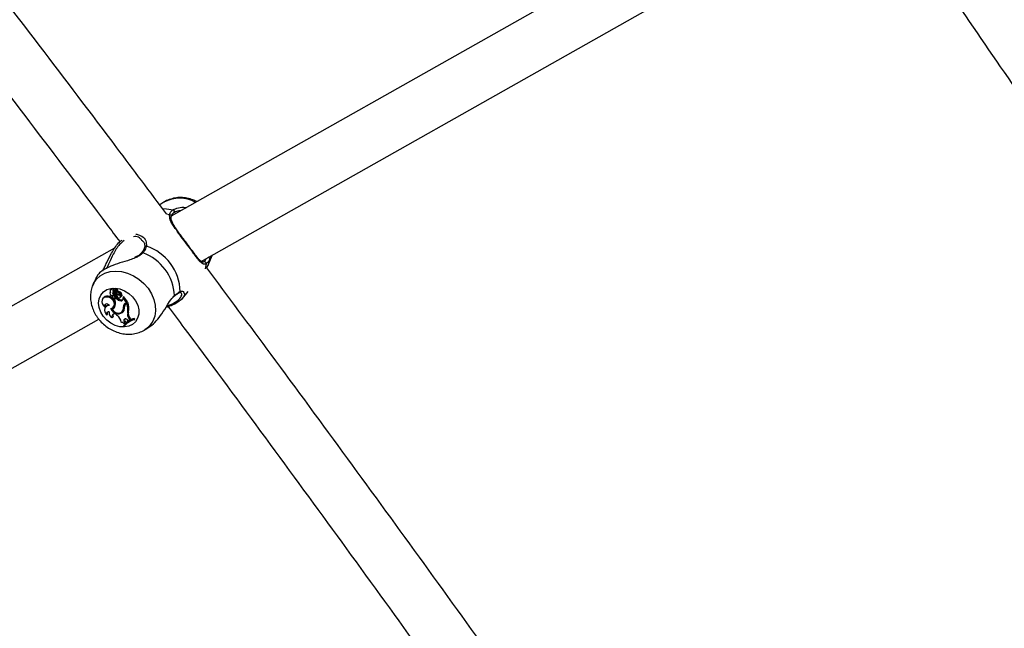
# Model space of a CAD drawing. Units: millimetres. Extents: x 0 to 59.4, y 0 to 42.1.
# Drawn here: x 14.4 to 14.9, y 13.1 to 13.5 of the extents above; entities that cross this region are included whole.
import ezdxf

# ---------------------------------------------------------------- set-up
doc = ezdxf.new("R2010")
doc.units = ezdxf.units.MM
doc.layers.add('LE_NORM', color=179, linetype='Continuous', lineweight=50)
doc.styles.add('SLDTEXTSTYLE0', font='TXT', dxfattribs={"width": 0.605})
doc.dimstyles.new('SLDDIMSTYLE0', dxfattribs={"dimtxt": 0.35, "dimasz": 0.3, "dimexe": 0, "dimexo": 0.0625, "dimgap": 0.0875, "dimtad": 1, "dimdec": 0, "dimlfac": 50, "dimrnd": 1e-09, "dimzin": 12, "dimdsep": 46, "dimtxsty": 'SLDTEXTSTYLE0', "dimsah": 1, "dimcen": 0.09, "dimadec": 0, "dimazin": 3, "dimtfac": 1, "dimtdec": 1, "dimtofl": 0, "dimtmove": 0, "dimatfit": 3, "dimfxl": 0, "dimfrac": 2, "dimtolj": 1, "dimtzin": 12, "dimarcsym": 0})

# ---------------------------------------------------------------- blocks, each defined once
blk = doc.blocks.new('_D_1')
at = {"layer": 'LE_NORM', "color": 7}
for p, q in [((6.83517, 15.44102), (6.83517, 3.90842)), ((26.52044, 15.39902), (26.52044, 3.90842)), ((6.83517, 4.00842), (26.52044, 4.00842))]:
    blk.add_line(p, q, dxfattribs=at)
for points in [[(6.83517, 4.00842), (7.13517, 3.90842), (7.13517, 4.10842)], [(26.52044, 4.00842), (26.22044, 4.10842), (26.22044, 3.90842)]]:
    blk.add_solid(points, dxfattribs=at)
at = {"layer": 'LE_NORM', "color": 7, "insert": (16.34895, 4.45959), "char_height": 0.35, "attachment_point": 1, "style": 'SLDTEXTSTYLE0'}
blk.add_mtext('984', dxfattribs=at)
blk = doc.blocks.new('_D_2')
at = {"layer": 'LE_NORM', "color": 7}
for p, q in [((10.43517, 15.44102), (10.43517, 4.50842)), ((23.52044, 15.39902), (23.52044, 4.50842)), ((10.43517, 4.60842), (23.52044, 4.60842))]:
    blk.add_line(p, q, dxfattribs=at)
for points in [[(10.43517, 4.60842), (10.73517, 4.50842), (10.73517, 4.70842)], [(23.52044, 4.60842), (23.22044, 4.70842), (23.22044, 4.50842)]]:
    blk.add_solid(points, dxfattribs=at)
at = {"layer": 'LE_NORM', "color": 7, "insert": (16.64895, 5.05959), "char_height": 0.35, "attachment_point": 1, "style": 'SLDTEXTSTYLE0'}
blk.add_mtext('654', dxfattribs=at)

msp = doc.modelspace()

# ---------------------------------------------------------------- linework, layer by layer
at = {"color": 7, "linetype": 'Continuous', "lineweight": 25}
for p, q in [((14.8331, 13.61119), (14.44173, 13.39022)), ((14.45935, 13.36342), (14.82369, 13.56912)), ((14.4374, 13.39841), (14.43491, 13.3968)), ((14.4115, 13.37547), (14.41036, 13.37414)), ((14.42481, 13.37525), (14.4246, 13.37553)), ((14.40822, 13.3713), (14.01504, 13.14931)), ((14.46325, 13.36087), (14.46613, 13.36724)), ((14.46521, 13.36673), (14.46446, 13.36478)), ((14.39755, 13.35435), (14.39542, 13.34961)), ((14.40393, 13.34232), (14.40432, 13.34286)), ((14.40569, 13.34536), (14.40543, 13.34496)), ((14.40594, 13.34694), (14.40561, 13.34642)), ((14.40748, 13.346), (14.40798, 13.34642)), ((14.40749, 13.34367), (14.40794, 13.34419)), ((14.40861, 13.34675), (14.40828, 13.34624)), ((14.40839, 13.34249), (14.40887, 13.34296)), ((14.40866, 13.34483), (14.40909, 13.34521)), ((14.40873, 13.34496), (14.40878, 13.34666)), ((14.40896, 13.34398), (14.40928, 13.34457)), ((14.40908, 13.34535), (14.40912, 13.34654)), ((14.40945, 13.34706), (14.40912, 13.34654)), ((14.40925, 13.34675), (14.40926, 13.3471)), ((14.40928, 13.34457), (14.40949, 13.34447)), ((14.41035, 13.34503), (14.41075, 13.34557)), ((14.41068, 13.34355), (14.41099, 13.34398)), ((14.4121, 13.34283), (14.41213, 13.34285)), ((14.41221, 13.34291), (14.41256, 13.34321)), ((14.44827, 13.34154), (14.45173, 13.34556)), ((14.40137, 13.34168), (14.40104, 13.34117)), ((14.40825, 13.34181), (14.40871, 13.34221)), ((14.40827, 13.34117), (14.40857, 13.34168)), ((14.40896, 13.34156), (14.40827, 13.34117)), ((14.40936, 13.34212), (14.40857, 13.34168)), ((14.40896, 13.34156), (14.40936, 13.34212)), ((14.41138, 13.34201), (14.41184, 13.34241)), ((14.41198, 13.34014), (14.41237, 13.34068)), ((14.41317, 13.34126), (14.41321, 13.34181)), ((14.41321, 13.34181), (14.41336, 13.34211)), ((14.41527, 13.33905), (14.41321, 13.34181)), ((14.41578, 13.33948), (14.41361, 13.34239)), ((14.41464, 13.33811), (14.41431, 13.33759)), ((14.41451, 13.33862), (14.41527, 13.33905)), ((14.41501, 13.33825), (14.41535, 13.33879)), ((14.41501, 13.33825), (14.41547, 13.33852)), ((14.41527, 13.33905), (14.41578, 13.33948)), ((14.41535, 13.33879), (14.41591, 13.3391)), ((14.41547, 13.33852), (14.41591, 13.3391)), ((14.40218, 13.33657), (14.40274, 13.33681)), ((14.40298, 13.33663), (14.40266, 13.33611)), ((14.40334, 13.33187), (14.4039, 13.33206)), ((14.40662, 13.33576), (14.40679, 13.33543)), ((14.40671, 13.33521), (14.407, 13.33572)), ((14.4072, 13.33615), (14.40766, 13.33655)), ((14.40933, 13.33179), (14.40988, 13.33137)), ((14.41232, 13.33347), (14.41278, 13.33387)), ((14.41264, 13.3338), (14.4131, 13.33421)), ((14.41278, 13.33387), (14.4131, 13.33421)), ((14.41283, 13.33318), (14.41317, 13.33371)), ((14.4134, 13.33646), (14.41388, 13.33691)), ((14.41593, 13.33301), (14.41641, 13.33344)), ((14.03332, 13.12288), (14.39881, 13.32924)), ((14.40674, 13.33024), (14.40727, 13.33058)), ((14.41347, 13.32524), (14.41377, 13.32572)), ((14.41377, 13.32648), (14.41421, 13.32693)), ((14.41377, 13.32648), (14.41417, 13.32682)), ((14.41382, 13.3276), (14.41429, 13.32809)), ((14.41382, 13.3276), (14.41421, 13.32693)), ((14.41417, 13.32682), (14.41471, 13.32737)), ((14.41421, 13.32693), (14.41471, 13.32737)), ((14.41429, 13.32809), (14.41471, 13.32737)), ((14.41561, 13.32905), (14.41634, 13.32852)), ((14.41634, 13.32852), (14.41712, 13.32892)), ((14.4166, 13.32963), (14.41706, 13.33013)), ((14.4166, 13.32963), (14.41712, 13.32892)), ((14.41706, 13.33013), (14.41763, 13.32935)), ((14.41712, 13.32892), (14.41763, 13.32935)), ((14.41937, 13.32917), (14.41979, 13.32973)), ((14.41962, 13.32883), (14.41937, 13.32917)), ((14.41962, 13.32883), (14.42014, 13.32924)), ((14.42014, 13.32924), (14.41979, 13.32973)), ((14.41347, 13.32524), (14.41372, 13.3249)), ((14.41372, 13.3249), (14.41413, 13.32524)), ((14.42624, 13.3231), (14.42894, 13.32484))]:
    msp.add_line(p, q, dxfattribs=at)
at = {"color": 8, "linetype": 'Continuous', "lineweight": 25}
for p, q in [((14.43892, 13.39151), (14.44072, 13.3911)), ((14.46233, 13.36198), (14.46166, 13.35905))]:
    msp.add_line(p, q, dxfattribs=at)
at = {"color": 8, "linetype": 'Continuous', "lineweight": 25, "flags": 128}
for points in [[(14.43669, 13.39463), (14.43881, 13.39459), (14.44278, 13.39398)], [(14.46446, 13.36478), (14.46347, 13.36137), (14.46325, 13.36087)], [(14.39547, 13.34973), (14.39575, 13.35029), (14.39746, 13.35282), (14.3997, 13.35488), (14.40241, 13.35641), (14.40549, 13.35736), (14.40884, 13.35768), (14.41233, 13.35738), (14.41586, 13.35646), (14.4193, 13.35494), (14.42254, 13.3529), (14.42546, 13.35038), (14.42796, 13.34749), (14.42996, 13.34431), (14.4314, 13.34096), (14.43222, 13.33755), (14.43239, 13.33419), (14.43192, 13.33101), (14.4308, 13.3281), (14.42909, 13.32558), (14.42685, 13.32351), (14.42611, 13.32301)]]:
    msp.add_lwpolyline(points, dxfattribs=at)
at = {"color": 7, "linetype": 'Continuous', "lineweight": 25, "flags": 128}
for points in [[(14.40149, 13.33096), (14.39998, 13.33347), (14.39903, 13.33613), (14.39872, 13.33878), (14.39905, 13.34129), (14.4, 13.34353), (14.40152, 13.34536), (14.40354, 13.34669), (14.40594, 13.34746), (14.40859, 13.34761), (14.41135, 13.34715), (14.41407, 13.34609), (14.41661, 13.34449), (14.41883, 13.34245), (14.4206, 13.34006), (14.42184, 13.33746), (14.42247, 13.33479), (14.42246, 13.33219), (14.42182, 13.3298), (14.42057, 13.32775), (14.41879, 13.32616), (14.41657, 13.3251), (14.41403, 13.32464), (14.4113, 13.32479), (14.40854, 13.32556), (14.40589, 13.3269), (14.4035, 13.32873), (14.40149, 13.33096)], [(14.40766, 13.33655), (14.40825, 13.33731), (14.40854, 13.33843), (14.40836, 13.33966), (14.40776, 13.34086), (14.4068, 13.34187), (14.4056, 13.34257), (14.40432, 13.34286)], [(14.40748, 13.346), (14.4072, 13.34639), (14.40679, 13.34666), (14.40635, 13.34677), (14.40593, 13.3467), (14.40563, 13.34645), (14.40549, 13.34608), (14.40554, 13.34565), (14.40577, 13.34524)], [(14.41049, 13.34194), (14.41087, 13.34185), (14.41121, 13.34191), (14.41147, 13.34211), (14.41159, 13.34242), (14.41155, 13.34278), (14.41136, 13.34313), (14.41105, 13.3434), (14.41068, 13.34355)], [(14.41256, 13.34321), (14.41256, 13.34322), (14.41257, 13.34323)], [(14.40393, 13.34232), (14.40286, 13.34232), (14.40192, 13.34199), (14.4012, 13.34138), (14.40075, 13.34053), (14.40064, 13.33953), (14.40085, 13.33847), (14.40139, 13.33745), (14.40218, 13.33657)], [(14.40508, 13.33734), (14.40465, 13.33779), (14.40412, 13.3381), (14.40356, 13.33825), (14.40301, 13.33821), (14.40256, 13.33798), (14.40225, 13.3376), (14.40212, 13.33711), (14.40218, 13.33657)], [(14.40508, 13.33734), (14.40416, 13.33721), (14.40337, 13.33684), (14.40276, 13.33626), (14.40237, 13.33549), (14.40223, 13.33461), (14.40236, 13.33367), (14.40274, 13.33273), (14.40334, 13.33187)], [(14.40602, 13.33556), (14.40705, 13.33602), (14.40776, 13.33685), (14.40805, 13.33794), (14.4079, 13.33916), (14.40731, 13.34034), (14.40637, 13.34134), (14.40519, 13.34203), (14.40393, 13.34232)], [(14.40693, 13.34238), (14.40707, 13.34209), (14.4073, 13.34186), (14.4076, 13.34171), (14.4079, 13.34167), (14.40817, 13.34175), (14.40835, 13.34193), (14.40843, 13.34219), (14.40839, 13.34249)], [(14.40671, 13.33521), (14.40725, 13.33442), (14.40795, 13.33376), (14.40877, 13.33325), (14.40964, 13.33293), (14.41053, 13.33283), (14.41136, 13.33295), (14.41208, 13.33328), (14.41264, 13.3338)]]:
    msp.add_lwpolyline(points, dxfattribs=at)
at = {"color": 8, "linetype": 'Continuous', "lineweight": 25}
for centre, radius, start, end in [((14.44657, 13.38204), 0.01876, 59.86139, 119.26398), ((14.4407, 13.39014), 0.000957, 352.04975, 88.76378), ((14.42678, 13.37153), 0.000898, 74.81185, 163.08259), ((14.42448, 13.36783), 0.000693, 58.21957, 134.92485), ((14.46343, 13.3648), 0.00103, 358.86594, 80.47764), ((14.44605, 13.34572), 0.00087, 298.90188, 351.71045)]:
    msp.add_arc(centre, radius, start, end, dxfattribs=at)
at = {"color": 7, "linetype": 'Continuous', "lineweight": 25}
for centre, radius, start, end in [((14.44255, 13.39298), 0.00102, 309.29082, 77.1454), ((14.41819, 13.34505), 0.02873, 1.07959, 72.11424), ((14.41548, 13.34187), 0.02815, 2.61306, 70.58076), ((14.46135, 13.36224), 0.00101, 345.22688, 114.83059), ((14.40373, 13.34008), 0.00285, 77.95909, 145.69919), ((14.40647, 13.34438), 0.00111, 128.85731, 287.64748), ((14.40682, 13.34611), 0.00121, 14.80272, 136.77115), ((14.40837, 13.34305), 0.00159, 170.27883, 205.06697), ((14.40837, 13.34484), 0.00146, 127.35734, 233.15699), ((14.40895, 13.34536), 0.00155, 155.70556, 229.23264), ((14.40489, 13.34077), 0.0039, 26.09559, 48.1731), ((14.40527, 13.34121), 0.004, 26.00994, 48.13432), ((14.40982, 13.34525), 0.00183, 127.01028, 172.90312), ((14.40874, 13.34541), 0.000738, 175.06738, 218.74843), ((14.40844, 13.34508), 0.000311, 205.58502, 337.8265), ((14.41015, 13.34577), 0.00183, 126.46549, 147.47063), ((14.40825, 13.3427), 0.000669, 313.35713, 23.16417), ((14.40873, 13.34666), 0.0000478, 356.61089, 107.2602), ((14.41146, 13.34425), 0.00251, 186.18043, 247.27791), ((14.41081, 13.34764), 0.0041, 243.28069, 268.14407), ((14.40912, 13.3471), 0.000144, 358.01391, 111.238), ((14.41031, 13.34539), 0.00123, 181.67105, 271.00357), ((14.40913, 13.34652), 0.0000229, 5.25845, 142.87249), ((14.41084, 13.34665), 0.00168, 184.05473, 253.18258), ((14.40952, 13.34698), 0.000112, 0.91742, 134.89227), ((14.41121, 13.34708), 0.00158, 183.85599, 252.95246), ((14.4102, 13.34215), 0.00201, 19.74704, 86.43329), ((14.41007, 13.34301), 0.00204, 354.89174, 82.04461), ((14.41045, 13.34346), 0.00213, 353.7204, 81.99307), ((14.41137, 13.34294), 0.000706, 312.00495, 357.43768), ((14.44306, 13.3431), 0.000548, 311.63586, 5.60312), ((14.40395, 13.33743), 0.00136, 149.20653, 206.98855), ((14.40524, 13.33515), 0.0027, 102.41025, 146.92057), ((14.40584, 13.33788), 0.00282, 288.02541, 349.02461), ((14.4026, 13.33876), 0.00616, 346.79347, 23.0754), ((14.41239, 13.34492), 0.0048, 224.44772, 265.13383), ((14.41277, 13.34537), 0.00471, 223.63295, 265.11565), ((14.41214, 13.34116), 0.00103, 261.02048, 5.41012), ((14.41249, 13.34175), 0.00107, 263.12435, 307.8394), ((14.41565, 13.33667), 0.00226, 120.18843, 185.42126), ((14.41358, 13.34237), 0.0000414, 30.63127, 164.54251), ((14.41623, 13.33709), 0.00235, 148.98375, 184.27465), ((14.41602, 13.33648), 0.00204, 119.86858, 180.16943), ((14.41634, 13.33702), 0.00203, 119.24533, 147.41235), ((14.40559, 13.33493), 0.01052, 349.52301, 19.96326), ((14.40596, 13.33537), 0.01063, 349.52987, 20.52606), ((14.40471, 13.33224), 0.00141, 78.70475, 195.17331), ((14.4053, 13.33266), 0.00152, 149.01907, 203.16426), ((14.40762, 13.33284), 0.00275, 163.45323, 251.30957), ((14.4103, 13.33688), 0.00448, 197.11888, 304.32845), ((14.40815, 13.33083), 0.00153, 39.1415, 202.63058), ((14.4062, 13.33839), 0.00278, 286.68825, 327.12707), ((14.40855, 13.33134), 0.00149, 148.10345, 210.7766), ((14.40679, 13.32719), 0.00519, 2.66169, 53.47863), ((14.41106, 13.33592), 0.00306, 269.41636, 313.69659), ((14.40984, 13.33604), 0.00359, 321.3414, 6.60963), ((14.41062, 13.3358), 0.00342, 310.16069, 11.36469), ((14.41025, 13.33649), 0.00365, 321.35698, 6.59224), ((14.41127, 13.33609), 0.00305, 308.55539, 327.47909), ((14.41942, 13.33195), 0.00365, 163.01859, 219.34928), ((14.41982, 13.3324), 0.00357, 162.92685, 219.36244), ((14.41191, 13.32514), 0.0023, 35.81793, 88.2179), ((14.42223, 13.31849), 0.01106, 105.00623, 142.38138), ((14.41473, 13.32831), 0.00115, 39.84521, 218.19195), ((14.42254, 13.31805), 0.01117, 105.15796, 142.13498), ((14.42261, 13.31897), 0.01112, 104.71402, 142.63853), ((14.41522, 13.32881), 0.00118, 154.14795, 217.81302), ((14.42259, 13.31888), 0.01058, 131.10946, 143.10165)]:
    msp.add_arc(centre, radius, start, end, dxfattribs=at)
for points, knots in [([(14.43892, 13.39145), (14.42913, 13.40453), (14.40411, 13.43795), (14.36367, 13.49131), (14.3176, 13.55156), (14.27136, 13.61143), (14.22495, 13.67092), (14.17836, 13.73004), (14.13161, 13.78877), (14.0847, 13.84713), (14.03762, 13.90509), (13.99039, 13.96267), (13.94298, 14.01981), (13.91132, 14.05777), (13.89543, 14.07656), (13.89543, 14.07656)], [0, 0, 0, 0, 0.055235, 0.141121, 0.227007, 0.312894, 0.39878, 0.484668, 0.570555, 0.656443, 0.742331, 0.828219, 0.914108, 0.999997, 1, 1, 1, 1]), ([(13.87361, 14.05272), (13.87952, 14.04571), (13.90128, 14.01991), (13.93873, 13.97489), (13.98597, 13.91768), (14.03304, 13.86004), (14.07995, 13.80203), (14.12671, 13.74362), (14.1733, 13.68484), (14.21972, 13.62567), (14.26597, 13.56612), (14.31206, 13.50622), (14.35795, 13.44591), (14.39099, 13.4022), (14.40868, 13.37848), (14.4112, 13.37512)], [0, 0, 0, 0, 0.0323092, 0.1189749, 0.2056409, 0.2923073, 0.3789739, 0.4656409, 0.5523082, 0.6389759, 0.7256438, 0.812312, 0.8989806, 0.9856494, 1, 1, 1, 1]), ([(15.28004, 13.0028), (15.28003, 13.00282), (15.26846, 13.02167), (15.24511, 13.05908), (15.20997, 13.11503), (15.17459, 13.17064), (15.13899, 13.22595), (15.10316, 13.28096), (15.06713, 13.33565), (15.03088, 13.39002), (14.99442, 13.44408), (14.95775, 13.49779), (14.92207, 13.54952), (14.8985, 13.58318), (14.8873, 13.59917)], [0, 0, 0, 0, 0.000075, 0.091765, 0.183455, 0.275145, 0.366836, 0.458527, 0.550219, 0.641911, 0.733603, 0.825296, 0.91699, 1, 1, 1, 1]), ([(14.86422, 13.5763), (14.87228, 13.56481), (14.89268, 13.53572), (14.92521, 13.48865), (14.96183, 13.43512), (14.99823, 13.38125), (15.03443, 13.32706), (15.07041, 13.27255), (15.10619, 13.21772), (15.14174, 13.16259), (15.17708, 13.10715), (15.21219, 13.05141), (15.24708, 12.99538), (15.28174, 12.93905), (15.31616, 12.88245), (15.35035, 12.82556), (15.38431, 12.76839), (15.41802, 12.71095), (15.45149, 12.65325), (15.48471, 12.59529), (15.51768, 12.53707), (15.55039, 12.47859), (15.58091, 12.42345), (15.6004, 12.38769), (15.60918, 12.37159)], [0, 0, 0, 0, 0.030389, 0.076962, 0.123535, 0.170109, 0.216682, 0.263256, 0.30983, 0.356404, 0.402978, 0.449553, 0.496127, 0.542702, 0.589277, 0.635852, 0.682428, 0.729003, 0.775579, 0.822155, 0.868731, 0.915307, 0.961883, 1, 1, 1, 1]), ([(14.4568, 13.39873), (14.45605, 13.3991), (14.45419, 13.40003), (14.45101, 13.40088), (14.44741, 13.40128), (14.44385, 13.40102), (14.44053, 13.40007), (14.43828, 13.3991), (14.43731, 13.39833), (14.43721, 13.39825)], [0, 0, 0, 0, 0.117724, 0.292537, 0.467528, 0.641533, 0.813116, 0.981174, 1, 1, 1, 1]), ([(14.44278, 13.39398), (14.44371, 13.39441), (14.44466, 13.39485), (14.44723, 13.39534), (14.44886, 13.39566), (14.45053, 13.39531), (14.45069, 13.39528)], [0, 0, 0, 0, 0.463754, 0.475404, 0.951385, 1, 1, 1, 1]), ([(14.44072, 13.3911), (14.4411, 13.39203), (14.44155, 13.39315), (14.4426, 13.39386), (14.44278, 13.39398)], [0, 0, 0, 0, 0.832421, 1, 1, 1, 1]), ([(14.46233, 13.36198), (14.46199, 13.36184), (14.4613, 13.36155), (14.46005, 13.36198), (14.45866, 13.36332), (14.45689, 13.36558), (14.45495, 13.36819), (14.45235, 13.37174), (14.44919, 13.37598), (14.44604, 13.38016), (14.44313, 13.38422), (14.44078, 13.38788), (14.44074, 13.39007), (14.44072, 13.3911)], [0, 0, 0, 0, 0.0572588, 0.1167258, 0.2332327, 0.301943, 0.3731779, 0.4716848, 0.5705722, 0.6653135, 0.7691861, 0.8922073, 1, 1, 1, 1]), ([(14.4432, 13.39219), (14.44304, 13.39208), (14.44208, 13.39143), (14.44167, 13.39041), (14.44133, 13.38956)], [0, 0, 0, 0, 0.167466, 1, 1, 1, 1]), ([(14.4494, 13.37603), (14.44937, 13.37607), (14.44874, 13.37693), (14.4475, 13.3786), (14.44578, 13.38097), (14.4442, 13.38325), (14.44284, 13.38541), (14.4419, 13.38737), (14.44146, 13.38891), (14.44163, 13.38967), (14.4417, 13.38999)], [0, 0, 0, 0, 0.006846, 0.144826, 0.285551, 0.432833, 0.586644, 0.743874, 0.894934, 1, 1, 1, 1]), ([(14.4473, 13.39337), (14.44692, 13.39334), (14.44541, 13.39326), (14.44408, 13.39271), (14.44332, 13.39226), (14.4432, 13.39219)], [0, 0, 0, 0, 0.218976, 0.87251, 1, 1, 1, 1]), ([(14.42071, 13.37949), (14.42085, 13.37951), (14.42123, 13.37956), (14.42152, 13.37939), (14.4217, 13.37929)], [0, 0, 0, 0, 0.381713, 1, 1, 1, 1]), ([(14.40113, 13.35779), (14.40154, 13.35856), (14.40236, 13.36009), (14.404, 13.36367), (14.4059, 13.36762), (14.40829, 13.3715), (14.41028, 13.37426), (14.41176, 13.3755), (14.41239, 13.37603)], [0, 0, 0, 0, 0.137153, 0.274673, 0.548841, 0.713607, 0.878143, 1, 1, 1, 1]), ([(14.42476, 13.37558), (14.4249, 13.37544), (14.42549, 13.37485), (14.42592, 13.37359), (14.42612, 13.37242), (14.42591, 13.3719), (14.42587, 13.37181)], [0, 0, 0, 0, 0.13553, 0.571285, 0.929294, 1, 1, 1, 1]), ([(14.42701, 13.3724), (14.42662, 13.3713), (14.42614, 13.36999), (14.42503, 13.36865), (14.42484, 13.36842)], [0, 0, 0, 0, 0.832421, 1, 1, 1, 1]), ([(14.46088, 13.36317), (14.4608, 13.36312), (14.4605, 13.3629), (14.46025, 13.36295), (14.45967, 13.36308), (14.45869, 13.36392), (14.4575, 13.36526), (14.45615, 13.36697), (14.45461, 13.36902), (14.45294, 13.37127), (14.45115, 13.37367), (14.44997, 13.37527), (14.4494, 13.37603)], [0, 0, 0, 0, 0.027513, 0.115506, 0.234874, 0.350679, 0.463131, 0.580459, 0.683971, 0.794515, 0.901153, 1, 1, 1, 1]), ([(14.42395, 13.36837), (14.42374, 13.36811), (14.42314, 13.36739), (14.42177, 13.36648), (14.42052, 13.36592), (14.41999, 13.36569)], [0, 0, 0, 0, 0.238782, 0.678654, 1, 1, 1, 1]), ([(14.4259, 13.3718), (14.42589, 13.37172), (14.42577, 13.37114), (14.42527, 13.36997), (14.42438, 13.36886), (14.42397, 13.36835)], [0, 0, 0, 0, 0.075926, 0.578573, 1, 1, 1, 1]), ([(14.4203, 13.36553), (14.41926, 13.36511), (14.41647, 13.36397), (14.41134, 13.36256), (14.40577, 13.36057), (14.40138, 13.35834), (14.39856, 13.35608), (14.39791, 13.3549), (14.39759, 13.35433)], [0, 0, 0, 0, 0.114334, 0.307971, 0.492227, 0.678476, 0.84481, 1, 1, 1, 1]), ([(14.46446, 13.36478), (14.46392, 13.36379), (14.46328, 13.3626), (14.46247, 13.36207), (14.46233, 13.36198)], [0, 0, 0, 0, 0.832274, 1, 1, 1, 1]), ([(14.46266, 13.35969), (14.46274, 13.35982), (14.46298, 13.36022), (14.46314, 13.36067), (14.46324, 13.36096)], [0, 0, 0, 0, 0.330044, 1, 1, 1, 1]), ([(14.93791, 12.68721), (14.92588, 12.70513), (14.89934, 12.74464), (14.85806, 12.80535), (14.8141, 12.86942), (14.76994, 12.93315), (14.72557, 12.99655), (14.681, 13.05961), (14.63624, 13.12233), (14.59128, 13.18471), (14.54613, 13.24674), (14.50327, 13.30509), (14.47537, 13.3426), (14.46266, 13.35969)], [0, 0, 0, 0, 0.0778004, 0.1715477, 0.2652952, 0.359043, 0.452791, 0.5465393, 0.6402879, 0.7340368, 0.827786, 0.9215355, 1, 1, 1, 1]), ([(14.39551, 13.34974), (14.39545, 13.34963), (14.39487, 13.3486), (14.39428, 13.34639), (14.39383, 13.3432), (14.394, 13.33989), (14.39474, 13.33658), (14.39604, 13.33338), (14.39734, 13.33119), (14.39814, 13.33008), (14.39827, 13.32991)], [0, 0, 0, 0, 0.01875, 0.173816, 0.329619, 0.487399, 0.647861, 0.811069, 0.971201, 1, 1, 1, 1]), ([(14.40872, 13.3467), (14.40873, 13.34672), (14.40877, 13.34679), (14.40889, 13.34697), (14.40899, 13.34713), (14.40906, 13.34724)], [0, 0, 0, 0, 0.078947, 0.394734, 1, 1, 1, 1]), ([(14.40873, 13.34496), (14.40884, 13.34506), (14.40896, 13.34517), (14.40908, 13.34528), (14.40909, 13.34529)], [0, 0, 0, 0, 0.865863, 1, 1, 1, 1]), ([(14.40878, 13.34666), (14.40879, 13.34667), (14.40886, 13.34673), (14.40902, 13.34687), (14.40916, 13.34701), (14.40926, 13.3471)], [0, 0, 0, 0, 0.078948, 0.394739, 1, 1, 1, 1]), ([(14.40916, 13.34653), (14.40916, 13.34653), (14.4092, 13.34656), (14.40934, 13.3467), (14.40949, 13.34684), (14.40962, 13.34696), (14.40964, 13.34698)], [0, 0, 0, 0, 0.042677, 0.213385, 0.896216, 1, 1, 1, 1]), ([(14.41213, 13.34285), (14.41214, 13.34285), (14.41214, 13.34285), (14.41215, 13.34286), (14.41218, 13.34289), (14.41232, 13.34301), (14.41246, 13.34314), (14.41257, 13.34323)], [0, 0, 0, 0, 0.002967, 0.014837, 0.062318, 0.252237, 1, 1, 1, 1]), ([(14.42891, 13.3249), (14.42904, 13.32496), (14.4304, 13.32556), (14.43296, 13.32823), (14.43636, 13.33256), (14.43924, 13.33738), (14.44164, 13.34119), (14.44307, 13.34262), (14.4436, 13.34316)], [0, 0, 0, 0, 0.0214315, 0.2299332, 0.4447885, 0.6923965, 0.8856634, 1, 1, 1, 1]), ([(14.4494, 13.3444), (14.44944, 13.34434), (14.44965, 13.34399), (14.44923, 13.3429), (14.44819, 13.34126), (14.44575, 13.33924), (14.44223, 13.33737), (14.43952, 13.33646), (14.43845, 13.33609)], [0, 0, 0, 0, 0.0404076, 0.207586, 0.3745302, 0.609733, 0.8458442, 1, 1, 1, 1]), ([(14.44342, 13.34269), (14.44349, 13.34275), (14.44388, 13.3431), (14.44421, 13.34335), (14.44449, 13.34356)], [0, 0, 0, 0, 0.166822, 1, 1, 1, 1]), ([(14.4436, 13.34316), (14.44463, 13.344), (14.44587, 13.34501), (14.44676, 13.34551), (14.44691, 13.3456)], [0, 0, 0, 0, 0.8322736, 1, 1, 1, 1]), ([(14.44449, 13.34356), (14.44472, 13.34375), (14.44547, 13.34437), (14.44616, 13.34481), (14.44646, 13.34495), (14.44647, 13.34496)], [0, 0, 0, 0, 0.288068, 0.964835, 1, 1, 1, 1]), ([(14.44646, 13.34491), (14.44656, 13.34498), (14.44692, 13.34522), (14.44729, 13.34516), (14.44748, 13.34515), (14.44752, 13.34501), (14.44753, 13.34498)], [0, 0, 0, 0, 0.124748, 0.446396, 0.842326, 1, 1, 1, 1]), ([(14.41336, 13.34211), (14.41336, 13.34211), (14.41336, 13.34211), (14.41336, 13.34211), (14.41337, 13.34212), (14.41339, 13.34215), (14.41347, 13.34224), (14.41355, 13.34233), (14.41361, 13.34239)], [0, 0, 0, 0, 0.00083, 0.004153, 0.017442, 0.07059, 0.283171, 1, 1, 1, 1]), ([(14.41336, 13.34211), (14.41336, 13.34212), (14.41339, 13.34216), (14.41344, 13.34223), (14.41349, 13.34232), (14.41352, 13.34236), (14.41354, 13.34238)], [0, 0, 0, 0, 0.073447, 0.5, 0.75, 1, 1, 1, 1]), ([(14.43993, 13.33663), (14.44302, 13.33249), (14.4613, 13.30802), (14.49459, 13.26288), (14.53977, 13.20118), (14.58476, 13.1391), (14.62956, 13.07669), (14.67416, 13.01393), (14.71856, 12.95083), (14.76276, 12.88739), (14.80676, 12.82363), (14.85056, 12.75953), (14.89415, 12.69512), (14.93752, 12.63038), (14.98069, 12.56533), (15.02364, 12.49996), (15.06637, 12.43429), (15.10887, 12.36832), (15.15116, 12.30205), (15.19322, 12.23548), (15.23504, 12.16861), (15.27664, 12.10147), (15.318, 12.03402), (15.35049, 11.98062), (15.36912, 11.94961), (15.37413, 11.94127)], [0, 0, 0, 0, 0.009435, 0.055792, 0.102149, 0.148505, 0.194862, 0.241219, 0.287577, 0.333934, 0.380292, 0.426649, 0.473007, 0.519365, 0.565723, 0.612081, 0.658439, 0.704798, 0.751156, 0.797515, 0.843874, 0.890232, 0.936591, 0.98295, 1, 1, 1, 1]), ([(14.39827, 13.32991), (14.39872, 13.32933), (14.39994, 13.32778), (14.40228, 13.32557), (14.40532, 13.32343), (14.40865, 13.32179), (14.41218, 13.32071), (14.41578, 13.32024), (14.41936, 13.32041), (14.42271, 13.32129), (14.42498, 13.3222), (14.42597, 13.32295), (14.42606, 13.32302)], [0, 0, 0, 0, 0.069287, 0.183512, 0.29835, 0.413868, 0.529951, 0.646223, 0.761952, 0.876187, 0.988146, 1, 1, 1, 1])]:
    msp.add_open_spline(points, degree=3, knots=knots, dxfattribs=at)
at = {"color": 8, "linetype": 'Continuous', "lineweight": 25}
for points, knots in [([(14.4246, 13.37553), (14.42429, 13.37598), (14.42342, 13.37723), (14.42146, 13.37817), (14.41984, 13.37803), (14.41936, 13.37799)], [0, 0, 0, 0, 0.2824461, 0.789094, 1, 1, 1, 1]), ([(14.4217, 13.37929), (14.42257, 13.37902), (14.42471, 13.37836), (14.42694, 13.3757), (14.42699, 13.37345), (14.42701, 13.3724)], [0, 0, 0, 0, 0.267883, 0.658093, 1, 1, 1, 1]), ([(14.41378, 13.37582), (14.41288, 13.37507), (14.41122, 13.37367), (14.40914, 13.37075), (14.40699, 13.36712), (14.4051, 13.36289), (14.40383, 13.36026), (14.40329, 13.35916)], [0, 0, 0, 0, 0.188915, 0.350667, 0.519094, 0.797757, 1, 1, 1, 1]), ([(14.42484, 13.36842), (14.42387, 13.36756), (14.42287, 13.36668), (14.42118, 13.36584), (14.42072, 13.36568), (14.4203, 13.36553)], [0, 0, 0, 0, 0.763007, 0.782174, 1, 1, 1, 1]), ([(14.46093, 13.36316), (14.46105, 13.36324), (14.46164, 13.36362), (14.46211, 13.3645), (14.46248, 13.36519)], [0, 0, 0, 0, 0.208674, 1, 1, 1, 1]), ([(14.43906, 13.33706), (14.43967, 13.33726), (14.44176, 13.33795), (14.44466, 13.33952), (14.44681, 13.34135), (14.44774, 13.34288), (14.44803, 13.34416), (14.44761, 13.34465), (14.44739, 13.3449)], [0, 0, 0, 0, 0.089126, 0.306908, 0.524533, 0.678005, 0.83781, 1, 1, 1, 1]), ([(14.44691, 13.3456), (14.44728, 13.34573), (14.44801, 13.346), (14.44909, 13.34567), (14.44928, 13.34489), (14.4494, 13.3444)], [0, 0, 0, 0, 0.269447, 0.539615, 1, 1, 1, 1])]:
    msp.add_open_spline(points, degree=3, knots=knots, dxfattribs=at)

# ---------------------------------------------------------------- dimensions: what is measured, and where the dimension line sits
at = {"layer": 'LE_NORM', "color": 7}
for base, p1, p2, picture, middle in [((26.52044, 4.00842), (6.83517, 15.54102), (26.52044, 15.49902), '_D_1', (16.67781, 4.00842)), ((23.52044, 4.60842), (10.43517, 15.54102), (23.52044, 15.49902), '_D_2', (16.97781, 4.60842))]:
    dim = msp.add_linear_dim(base=base, p1=p1, p2=p2, dimstyle='SLDDIMSTYLE0', dxfattribs=at)
    dim.commit()
    dim.dimension.update_dxf_attribs({"geometry": picture, "text_midpoint": middle, "dimtype": 160})

doc.saveas('drawing.dxf')
